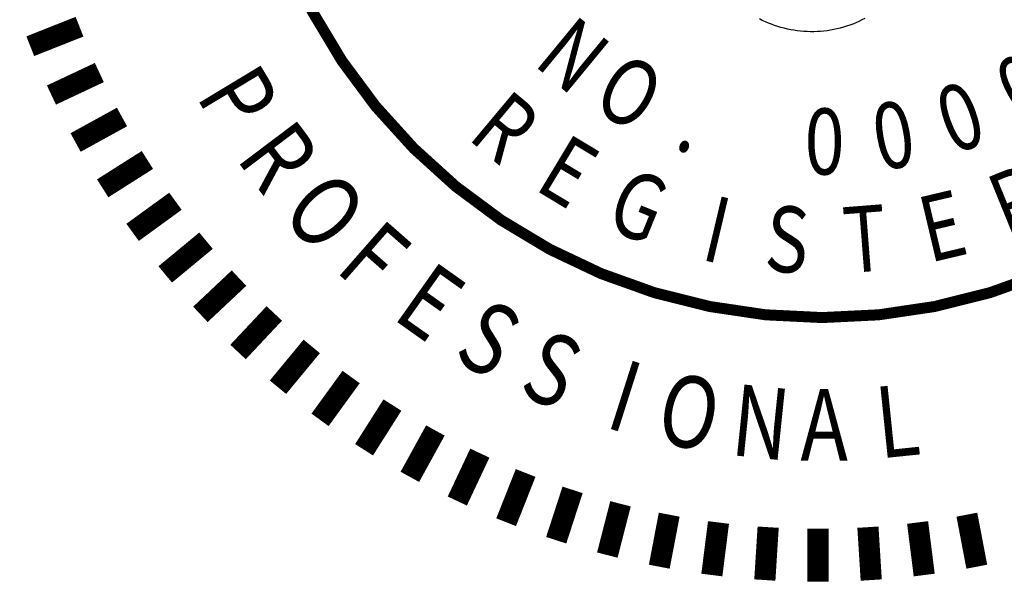
# Model space of a CAD drawing. Extents: x -0.78 to 0.78, y -0.77 to 0.78.
# Drawn here: x -0.73 to 0.17, y -0.77 to -0.25 of the extents above; entities that cross this region are included whole.
import ezdxf

# ---------------------------------------------------------------- set-up
doc = ezdxf.new("R2010")
doc.units = 0
doc.header["$MEASUREMENT"] = 0
doc.layers.get('0').update_dxf_attribs({"linetype": 'CONTINUOUS'})
doc.styles.get("Standard").update_dxf_attribs({"font": 'simplex.shx'})

msp = doc.modelspace()

# ---------------------------------------------------------------- linework, layer by layer
at = {"const_width": 0.01, "flags": 128}
msp.add_lwpolyline([(-0.525, 0, 1), (0.525, 0, 1)], format="xyb", dxfattribs=at)
at = {"const_width": 0.01925}
for points in [[(-0.71972, -0.27843), (-0.67497, -0.26072)], [(-0.7005, -0.32283), (-0.65696, -0.30234)], [(-0.67854, -0.36593), (-0.63637, -0.34274)], [(-0.65392, -0.40756), (-0.61329, -0.38178)], [(-0.62673, -0.44757), (-0.5878, -0.41928)], [(-0.59708, -0.48579), (-0.56, -0.45512)], [(-0.56509, -0.52208), (-0.53001, -0.48913)], [(-0.53089, -0.55628), (-0.49795, -0.5212)], [(-0.4946, -0.58827), (-0.46393, -0.55119)], [(-0.45638, -0.61792), (-0.4281, -0.57899)], [(-0.41637, -0.64511), (-0.39059, -0.60448)], [(-0.37474, -0.66973), (-0.35155, -0.62756)], [(-0.33164, -0.69169), (-0.31115, -0.64815)], [(-0.28724, -0.71091), (-0.26953, -0.66616)], [(-0.24173, -0.72729), (-0.22686, -0.68152)], [(-0.19528, -0.74079), (-0.18331, -0.69417)], [(-0.14807, -0.75134), (-0.13905, -0.70407)], [(0.1405, -0.75134), (0.13148, -0.70407)], [(-0.10029, -0.75891), (-0.09426, -0.71116)], [(-0.05214, -0.76346), (-0.04911, -0.71543)], [(0.04456, -0.76346), (0.04154, -0.71543)], [(0.09272, -0.75891), (0.08669, -0.71116)], [(-0.00379, -0.76498), (-0.00379, -0.71685)]]:
    msp.add_lwpolyline(points, dxfattribs=at)
at = {"extrusion": (0, 0, -1), "flags": 128}
msp.add_lwpolyline([(-0.03884, -0.25323), (-0.03614, -0.25461), (-0.03341, -0.25591), (-0.03065, -0.25713), (-0.02784, -0.25827), (-0.02501, -0.25933), (-0.02214, -0.2603), (-0.01925, -0.26119), (-0.01634, -0.26199), (-0.0134, -0.26271), (-0.01044, -0.26334), (-0.00746, -0.26388), (-0.00447, -0.26433), (-0.00147, -0.2647), (0.00154, -0.26497), (0.00456, -0.26516), (0.00759, -0.26526), (0.01061, -0.26527), (0.01363, -0.2652), (0.01665, -0.26503), (0.01967, -0.26477), (0.02267, -0.26443), (0.02567, -0.264), (0.02865, -0.26348), (0.03161, -0.26287), (0.03455, -0.26218), (0.03748, -0.2614), (0.04038, -0.26053), (0.04325, -0.25958), (0.04609, -0.25854), (0.0489, -0.25743), (0.05168, -0.25623), (0.05442, -0.25494), (0.05712, -0.25358)], dxfattribs=at)
msp.add_lwpolyline([(-0.03884, -0.25323), (-0.03614, -0.25461), (-0.03341, -0.25591), (-0.03065, -0.25713), (-0.02784, -0.25827), (-0.02501, -0.25933), (-0.02214, -0.2603), (-0.01925, -0.26119), (-0.01634, -0.26199), (-0.0134, -0.26271), (-0.01044, -0.26334), (-0.00746, -0.26388), (-0.00447, -0.26433), (-0.00147, -0.2647), (0.00154, -0.26497), (0.00456, -0.26516), (0.00759, -0.26526), (0.01061, -0.26527), (0.01363, -0.2652), (0.01665, -0.26503), (0.01967, -0.26477), (0.02267, -0.26443), (0.02567, -0.264), (0.02865, -0.26348), (0.03161, -0.26287), (0.03455, -0.26218), (0.03748, -0.2614), (0.04038, -0.26053), (0.04325, -0.25958), (0.04609, -0.25854), (0.0489, -0.25743), (0.05168, -0.25623), (0.05442, -0.25494), (0.05712, -0.25358)], dxfattribs=at)

# ---------------------------------------------------------------- texts
at = {"width": 0.8}
for s, height, rotation, p in [('N', 0.06, 320.50926, (-0.26355, -0.29466)), ('0', 0.06, 29.61806, (0.18131, -0.3513)), ('O', 0.06, 330.38194, (-0.21111, -0.33435)), ('P', 0.065, 301.10772, (-0.56976, -0.32356)), ('0', 0.06, 19.74537, (0.11839, -0.37718)), ('R', 0.06, 320.07917, (-0.32351, -0.36169)), ('0', 0.06, 9.87269, (0.05196, -0.39189)), ('0', 0.06, 0, (-0.016, -0.395)), ('R', 0.065, 306.99694, (-0.53356, -0.38032)), ('E', 0.06, 328.95047, (-0.26288, -0.40785)), ('.', 0.06, 340.25463, (-0.1356, -0.371)), ('G', 0.06, 337.82176, (-0.19896, -0.44265)), ('R', 0.06, 22.17824, (0.16827, -0.45516)), ('O', 0.065, 312.88617, (-0.4934, -0.43124)), ('E', 0.06, 13.30694, (0.09717, -0.4754)), ('I', 0.06, 346.69306, (-0.11163, -0.47198)), ('S', 0.06, 355.56435, (-0.05346, -0.48231)), ('T', 0.06, 4.43565, (0.02156, -0.48478)), ('F', 0.065, 318.7754, (-0.44376, -0.48204)), ('E', 0.065, 324.66463, (-0.39196, -0.52503)), ('S', 0.065, 330.55386, (-0.3371, -0.56186)), ('S', 0.065, 336.44309, (-0.27767, -0.59349)), ('I', 0.065, 342.33231, (-0.19879, -0.62411)), ('O', 0.065, 348.22154, (-0.1531, -0.63716)), ('N', 0.065, 354.11077, (-0.08445, -0.64976)), ('L', 0.065, 5.88923, (0.05243, -0.65307))]:
    msp.add_text(s, height=height, rotation=rotation, dxfattribs=at).set_placement(p)
msp.add_text('A', height=0.065, dxfattribs=at).set_placement((-0.01981, -0.655))

doc.saveas('drawing.dxf')
